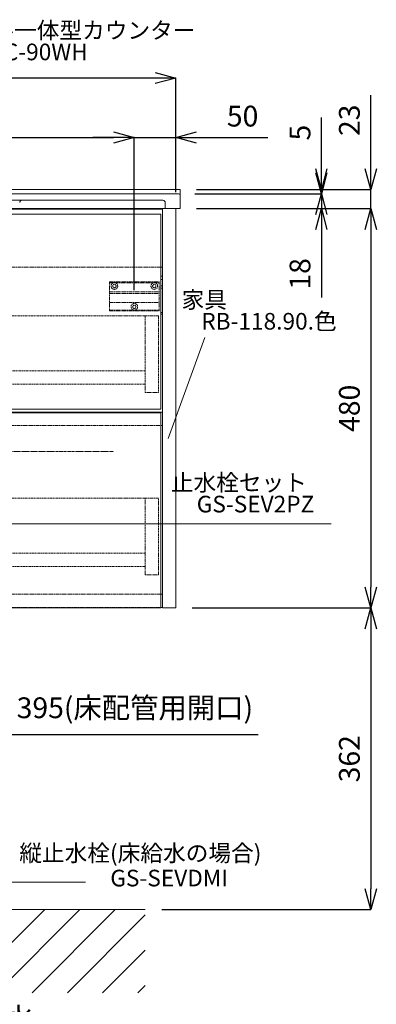
# Model space of a CAD drawing. Units: millimetres. Extents: x -182 to 4285, y -731 to 3480.
# Drawn here: x 2471 to 2900, y 884 to 2068 of the extents above; entities that cross this region are included whole.
import ezdxf
from ezdxf.enums import TextEntityAlignment as Align

# ---------------------------------------------------------------- set-up
doc = ezdxf.new("R2010")
doc.units = ezdxf.units.MM
doc.linetypes.add('CENTER1', pattern=[10, 6.25, -1.25, 1.25, -1.25])
doc.linetypes.add('HIDDEN', pattern=[9.525, 6.35, -3.175])
doc.layers.get('0').update_dxf_attribs({"lineweight": 9})
doc.layers.get('Defpoints').update_dxf_attribs({"lineweight": 9})
for name, color, linetype, lineweight in [('中心線', 1, 'CENTER1', 18), ('太線', 4, 'Continuous', 15), ('家具', 137, 'Continuous', 9), ('家具内部', 52, 'HIDDEN', 9), ('寸法', 3, 'Continuous', 9), ('文字', 4, 'Continuous', 15), ('洗面', 150, 'Continuous', 15), ('細線', 7, 'Continuous', 9)]:
    doc.layers.add(name, color=color, linetype=linetype, lineweight=lineweight)
doc.styles.add('japanese', font='romans.shx', dxfattribs={"bigfont": 'bigfont.shx'})
doc.dimstyles.new('KIHON', dxfattribs={"dimscale": 10, "dimtxt": 2.5, "dimasz": 2.5, "dimexe": 0, "dimexo": 2, "dimgap": 1, "dimtad": 1, "dimdec": 0, "dimdsep": 46, "dimtxsty": 'japanese', "dimblk": 'OPEN30', "dimcen": 2.5, "dimadec": 0, "dimazin": 0, "dimtfac": 1, "dimtdec": 0, "dimtmove": 0, "dimatfit": 0, "dimfxl": 1, "dimarcsym": 0})

# ---------------------------------------------------------------- blocks, each defined once
blk = doc.blocks.new('_Open30')
at = {"color": 0, "linetype": 'ByBlock', "lineweight": -2}
for p, q in [((-1, 0.268), (0, 0)), ((0, 0), (-1, -0.268)), ((0, 0), (-1, 0))]:
    blk.add_line(p, q, dxfattribs=at)
blk = doc.blocks.new('*D23')
at = {"layer": 'Defpoints', "color": 0, "ltscale": 0.1}
for p in [(2016.5, 1361.3), (2411.5, 1361.3), (2411.5, 1208.6)]:
    blk.add_point(p, dxfattribs=at)
at = {"layer": '寸法', "color": 0, "lineweight": -2, "ltscale": 0.1}
for p, q in [((2016.5, 1341.3), (2016.5, 1208.6)), ((2411.5, 1341.3), (2411.5, 1208.6)), ((1991.5, 1208.6), (1966.5, 1208.6)), ((2016.5, 1208.6), (2411.5, 1208.6)), ((2436.5, 1208.6), (2758, 1208.6))]:
    blk.add_line(p, q, dxfattribs=at)
at = {"layer": '寸法', "color": 0, "lineweight": -2, "ltscale": 0.1, "xscale": 25, "yscale": 25, "zscale": 25}
blk.add_blockref('_Open30', (2016.5, 1208.6), dxfattribs=at)
at = {"layer": '寸法', "color": 0, "lineweight": -2, "ltscale": 0.1, "xscale": 25, "yscale": 25, "zscale": 25, "rotation": 180}
blk.add_blockref('_Open30', (2411.5, 1208.6), dxfattribs=at)
at = {"layer": '寸法', "color": 0, "ltscale": 0.1, "insert": (2609.7, 1237.6), "char_height": 25, "attachment_point": 5, "style": 'japanese'}
blk.add_mtext('395(床配管用開口)', dxfattribs=at)
blk = doc.blocks.new('*D52')
at = {"layer": 'Defpoints', "color": 0, "ltscale": 0.1}
for p in [(2609, 1926.3), (1819, 1722.8), (2609, 1722.8)]:
    blk.add_point(p, dxfattribs=at)
at = {"layer": '寸法', "color": 0, "lineweight": -2, "ltscale": 0.1}
for p, q in [((1819, 1742.8), (1819, 1926.3)), ((1844, 1926.3), (2584, 1926.3)), ((2609, 1742.8), (2609, 1926.3))]:
    blk.add_line(p, q, dxfattribs=at)
at = {"layer": '寸法', "color": 0, "lineweight": -2, "ltscale": 0.1, "xscale": 25, "yscale": 25, "zscale": 25, "rotation": 180}
blk.add_blockref('_Open30', (1819, 1926.3), dxfattribs=at)
at = {"layer": '寸法', "color": 0, "lineweight": -2, "ltscale": 0.1, "xscale": 25, "yscale": 25, "zscale": 25}
blk.add_blockref('_Open30', (2609, 1926.3), dxfattribs=at)
at = {"layer": '寸法', "color": 0, "ltscale": 0.1, "insert": (2119.4, 1948.8), "char_height": 25, "attachment_point": 5, "style": 'japanese'}
blk.add_mtext('790', dxfattribs=at)
blk = doc.blocks.new('*D54')
at = {"layer": 'Defpoints', "color": 0, "ltscale": 0.1}
for p in [(2662, 1858.8), (2664, 1863.8), (2834.1, 1858.8)]:
    blk.add_point(p, dxfattribs=at)
at = {"layer": '寸法', "color": 0, "lineweight": -2, "ltscale": 0.1}
for p, q in [((2834.1, 1888.8), (2834.1, 1950.5)), ((2682, 1858.8), (2834.1, 1858.8)), ((2684, 1863.8), (2834.1, 1863.8)), ((2834.1, 1858.8), (2834.1, 1863.8)), ((2834.1, 1833.8), (2834.1, 1808.8))]:
    blk.add_line(p, q, dxfattribs=at)
at = {"layer": '寸法', "color": 0, "lineweight": -2, "ltscale": 0.1, "xscale": 25, "yscale": 25, "zscale": 25}
for p, rotation in [((2834.1, 1863.8), 270), ((2834.1, 1858.8), 90)]:
    blk.add_blockref('_Open30', p, dxfattribs=dict(at, rotation=rotation))
at = {"layer": '寸法', "color": 0, "ltscale": 0.1, "insert": (2811.6, 1932.2), "char_height": 25, "attachment_point": 5, "rotation": 90, "style": 'japanese'}
blk.add_mtext('5', dxfattribs=at)
blk = doc.blocks.new('*D55')
at = {"layer": 'Defpoints', "color": 0, "ltscale": 0.1}
for p in [(2662, 1858.8), (2664, 1840.8), (2834.1, 1840.8)]:
    blk.add_point(p, dxfattribs=at)
at = {"layer": '寸法', "color": 0, "lineweight": -2, "ltscale": 0.1}
for p, q in [((2834.1, 1883.8), (2834.1, 1908.8)), ((2682, 1858.8), (2834.1, 1858.8)), ((2834.1, 1858.8), (2834.1, 1840.8)), ((2684, 1840.8), (2834.1, 1840.8)), ((2834.1, 1815.8), (2834.1, 1733.9))]:
    blk.add_line(p, q, dxfattribs=at)
at = {"layer": '寸法', "color": 0, "lineweight": -2, "ltscale": 0.1, "xscale": 25, "yscale": 25, "zscale": 25}
for p, rotation in [((2834.1, 1858.8), 270), ((2834.1, 1840.8), 90)]:
    blk.add_blockref('_Open30', p, dxfattribs=dict(at, rotation=rotation))
at = {"layer": '寸法', "color": 0, "ltscale": 0.1, "insert": (2811.6, 1762.4), "char_height": 25, "attachment_point": 5, "rotation": 90, "style": 'japanese'}
blk.add_mtext('18', dxfattribs=at)
blk = doc.blocks.new('*D56')
at = {"layer": 'Defpoints', "color": 0, "ltscale": 0.1}
for p in [(2664, 1840.8), (2658.8, 1360.8), (2893.5, 1360.8)]:
    blk.add_point(p, dxfattribs=at)
at = {"layer": '寸法', "color": 0, "lineweight": -2, "ltscale": 0.1}
for p, q in [((2684, 1840.8), (2893.5, 1840.8)), ((2893.5, 1815.8), (2893.5, 1385.8)), ((2678.8, 1360.8), (2893.5, 1360.8))]:
    blk.add_line(p, q, dxfattribs=at)
at = {"layer": '寸法', "color": 0, "lineweight": -2, "ltscale": 0.1, "xscale": 25, "yscale": 25, "zscale": 25}
for p, rotation in [((2893.5, 1840.8), 90), ((2893.5, 1360.8), 270)]:
    blk.add_blockref('_Open30', p, dxfattribs=dict(at, rotation=rotation))
at = {"layer": '寸法', "color": 0, "ltscale": 0.1, "insert": (2871, 1600.8), "char_height": 25, "attachment_point": 5, "rotation": 90, "style": 'japanese'}
blk.add_mtext('480', dxfattribs=at)
blk = doc.blocks.new('*D57')
at = {"layer": 'Defpoints', "color": 0, "ltscale": 0.1}
for p in [(2658.8, 1360.8), (2622.1, 998.3), (2893.5, 998.3)]:
    blk.add_point(p, dxfattribs=at)
at = {"layer": '寸法', "color": 0, "lineweight": -2, "ltscale": 0.1}
for p, q in [((2678.8, 1360.8), (2893.5, 1360.8)), ((2893.5, 1335.8), (2893.5, 1023.3)), ((2642.1, 998.3), (2893.5, 998.3))]:
    blk.add_line(p, q, dxfattribs=at)
at = {"layer": '寸法', "color": 0, "lineweight": -2, "ltscale": 0.1, "xscale": 25, "yscale": 25, "zscale": 25}
for p, rotation in [((2893.5, 1360.8), 90), ((2893.5, 998.3), 270)]:
    blk.add_blockref('_Open30', p, dxfattribs=dict(at, rotation=rotation))
at = {"layer": '寸法', "color": 0, "ltscale": 0.1, "insert": (2871, 1179.6), "char_height": 25, "attachment_point": 5, "rotation": 90, "style": 'japanese'}
blk.add_mtext('362', dxfattribs=at)
blk = doc.blocks.new('*D58')
at = {"layer": 'Defpoints', "color": 0, "ltscale": 0.1}
for p in [(2664, 1863.8), (2893.5, 1863.8), (2664, 1840.8)]:
    blk.add_point(p, dxfattribs=at)
at = {"layer": '寸法', "color": 0, "lineweight": -2, "ltscale": 0.1}
for p, q in [((2893.5, 1888.8), (2893.5, 1977.2)), ((2684, 1863.8), (2893.5, 1863.8)), ((2893.5, 1840.8), (2893.5, 1863.8)), ((2684, 1840.8), (2893.5, 1840.8)), ((2893.5, 1815.8), (2893.5, 1790.8))]:
    blk.add_line(p, q, dxfattribs=at)
at = {"layer": '寸法', "color": 0, "lineweight": -2, "ltscale": 0.1, "xscale": 25, "yscale": 25, "zscale": 25}
for p, rotation in [((2893.5, 1863.8), 270), ((2893.5, 1840.8), 90)]:
    blk.add_blockref('_Open30', p, dxfattribs=dict(at, rotation=rotation))
at = {"layer": '寸法', "color": 0, "ltscale": 0.1, "insert": (2871, 1947), "char_height": 25, "attachment_point": 5, "rotation": 90, "style": 'japanese'}
blk.add_mtext('23', dxfattribs=at)
blk = doc.blocks.new('*D256')
at = {"layer": 'Defpoints', "color": 0, "ltscale": 0.1}
for p in [(2659, 1926.3), (2659, 1840.8), (2609, 1722.8)]:
    blk.add_point(p, dxfattribs=at)
at = {"layer": '寸法', "color": 0, "lineweight": -2, "ltscale": 0.1}
for p, q in [((2584, 1926.3), (2559, 1926.3)), ((2609, 1742.8), (2609, 1926.3)), ((2609, 1926.3), (2659, 1926.3)), ((2659, 1860.8), (2659, 1926.3)), ((2684, 1926.3), (2769.5, 1926.3))]:
    blk.add_line(p, q, dxfattribs=at)
at = {"layer": '寸法', "color": 0, "lineweight": -2, "ltscale": 0.1, "xscale": 25, "yscale": 25, "zscale": 25}
blk.add_blockref('_Open30', (2609, 1926.3), dxfattribs=at)
at = {"layer": '寸法', "color": 0, "lineweight": -2, "ltscale": 0.1, "xscale": 25, "yscale": 25, "zscale": 25, "rotation": 180}
blk.add_blockref('_Open30', (2659, 1926.3), dxfattribs=at)
at = {"layer": '寸法', "color": 0, "ltscale": 0.1, "insert": (2739.3, 1948.8), "char_height": 25, "attachment_point": 5, "style": 'japanese'}
blk.add_mtext('50', dxfattribs=at)
blk = doc.blocks.new('*D258')
at = {"layer": 'Defpoints', "color": 0}
for p in [(2214.1, 898.8), (2334, 898.3), (2334, 741.2)]:
    blk.add_point(p, dxfattribs=at)
at = {"layer": '寸法', "color": 0, "lineweight": -2}
for p, q in [((2214.1, 878.8), (2214.1, 741.2)), ((2334, 878.3), (2334, 741.2)), ((2189.1, 741.2), (2164.1, 741.2)), ((2214.1, 741.2), (2334, 741.2)), ((2359, 741.2), (2543.8, 741.2))]:
    blk.add_line(p, q, dxfattribs=at)
at = {"layer": '寸法', "color": 0, "lineweight": -2, "xscale": 25, "yscale": 25, "zscale": 25}
blk.add_blockref('_Open30', (2214.1, 741.2), dxfattribs=at)
at = {"layer": '寸法', "color": 0, "lineweight": -2, "xscale": 25, "yscale": 25, "zscale": 25, "rotation": 180}
blk.add_blockref('_Open30', (2334, 741.2), dxfattribs=at)
at = {"layer": '寸法', "color": 0, "insert": (2463.9, 763.7), "char_height": 25, "attachment_point": 5, "style": 'japanese'}
blk.add_mtext('給水:120', dxfattribs=at)
blk = doc.blocks.new('*D259')
at = {"layer": 'Defpoints', "color": 0}
for p in [(2214.1, 898.8), (2259, 898.8), (2259, 794.2)]:
    blk.add_point(p, dxfattribs=at)
at = {"layer": '寸法', "color": 0, "lineweight": -2}
for p, q in [((2214.1, 878.8), (2214.1, 794.2)), ((2259, 878.8), (2259, 794.2)), ((2189.1, 794.2), (2164.1, 794.2)), ((2214.1, 794.2), (2259, 794.2)), ((2284, 794.2), (2516.6, 794.2))]:
    blk.add_line(p, q, dxfattribs=at)
at = {"layer": '寸法', "color": 0, "lineweight": -2, "xscale": 25, "yscale": 25, "zscale": 25}
blk.add_blockref('_Open30', (2214.1, 794.2), dxfattribs=at)
at = {"layer": '寸法', "color": 0, "lineweight": -2, "xscale": 25, "yscale": 25, "zscale": 25, "rotation": 180}
blk.add_blockref('_Open30', (2259, 794.2), dxfattribs=at)
at = {"layer": '寸法', "color": 0, "insert": (2440.3, 844), "char_height": 25, "attachment_point": 5, "style": 'japanese'}
blk.add_mtext('床排水:\\P45(標準)', dxfattribs=at)
blk = doc.blocks.new('*D262')
at = {"layer": 'Defpoints', "color": 0, "ltscale": 0.1}
for p in [(1769, 1997.8), (1769, 1840.8), (2659, 1840.8)]:
    blk.add_point(p, dxfattribs=at)
at = {"layer": '寸法', "color": 0, "lineweight": -2, "ltscale": 0.1}
for p, q in [((1769, 1860.8), (1769, 1997.8)), ((2634, 1997.8), (1794, 1997.8)), ((2659, 1860.8), (2659, 1997.8))]:
    blk.add_line(p, q, dxfattribs=at)
at = {"layer": '寸法', "color": 0, "lineweight": -2, "ltscale": 0.1, "xscale": 25, "yscale": 25, "zscale": 25, "rotation": 180}
blk.add_blockref('_Open30', (1769, 1997.8), dxfattribs=at)
at = {"layer": '寸法', "color": 0, "lineweight": -2, "ltscale": 0.1, "xscale": 25, "yscale": 25, "zscale": 25}
blk.add_blockref('_Open30', (2659, 1997.8), dxfattribs=at)
at = {"layer": '寸法', "color": 0, "ltscale": 0.1, "insert": (2119.8, 2020.3), "char_height": 25, "attachment_point": 5, "style": 'japanese'}
blk.add_mtext('890', dxfattribs=at)

msp = doc.modelspace()

# ---------------------------------------------------------------- linework, layer by layer
at = {"layer": '中心線', "ltscale": 0.5}
msp.add_line((1844.03, 1548.82), (2584.03, 1548.82), dxfattribs=at)
at = {"layer": '太線'}
msp.add_line((2622.06, 998.34), (1772.15, 998.34), dxfattribs=at)
at = {"layer": '家具'}
for p, q in [((1785.03, 1840.32), (2643.03, 1840.32)), ((2643.03, 1840.82), (2643.03, 1360.82)), ((2659.03, 1840.82), (2643.03, 1840.82)), ((2659.03, 1360.82), (2659.03, 1840.82)), ((1787.03, 1834.32), (2641.03, 1834.32)), ((2641.03, 1834.32), (2641.03, 1599.82)), ((2643.03, 1770.32), (2641.03, 1770.32)), ((2641.03, 1759.82), (2643.03, 1759.82)), ((2641.03, 1755.82), (2643.03, 1755.82)), ((2641.03, 1748.16), (2643.03, 1748.16)), ((2641.03, 1745.18), (2643.03, 1745.18)), ((2641.03, 1715.82), (2643.03, 1715.82)), ((2641.03, 1713.82), (2643.03, 1713.82)), ((2641.03, 1599.82), (1787.03, 1599.82)), ((2643.03, 1596.32), (1785.03, 1596.32)), ((1787.03, 1595.32), (2641.03, 1595.32)), ((2641.03, 1595.32), (2641.03, 1360.82)), ((2641.03, 1580.32), (2643.03, 1580.32)), ((2643.03, 1377.32), (2641.03, 1377.32)), ((2641.03, 1361.32), (2643.03, 1361.32)), ((2641.03, 1360.82), (1787.03, 1360.82)), ((2659.03, 1360.82), (2643.03, 1360.82))]:
    msp.add_line(p, q, dxfattribs=at)
at = {"layer": '家具内部', "ltscale": 0.2}
for p, q in [((2641.03, 1770.32), (1787.03, 1770.32)), ((2579.03, 1752.82), (2639.03, 1752.82)), ((2579.03, 1751.82), (2579.03, 1752.82)), ((2579.03, 1751.82), (2585.03, 1751.82)), ((2579.03, 1740.82), (2579.03, 1751.82)), ((2585.03, 1751.82), (2633.03, 1751.82)), ((2633.03, 1751.82), (2639.03, 1751.82)), ((2639.03, 1751.82), (2639.03, 1752.82)), ((2639.03, 1740.82), (2639.03, 1751.82)), ((2579.03, 1738.82), (2579.03, 1740.82)), ((2579.03, 1740.82), (2639.03, 1740.82)), ((2639.03, 1738.82), (2639.03, 1740.82)), ((2579.03, 1738.82), (2639.03, 1738.82)), ((2579.03, 1718.82), (2579.03, 1738.82)), ((2639.03, 1718.82), (2639.03, 1738.82)), ((2579.03, 1727.82), (2639.03, 1727.82)), ((2579.03, 1717.82), (2579.03, 1718.82)), ((2579.03, 1718.82), (2609.03, 1718.82)), ((2579.03, 1717.82), (2639.03, 1717.82)), ((2609.03, 1718.82), (2639.03, 1718.82)), ((2639.03, 1717.82), (2639.03, 1718.82)), ((2269.03, 1711.82), (2638.03, 1711.82)), ((2622.03, 1711.82), (2622.03, 1619.82)), ((2638.03, 1619.82), (2638.03, 1711.82)), ((2622.03, 1645.82), (1806.03, 1645.82)), ((1806.03, 1629.82), (2622.03, 1629.82)), ((2622.03, 1619.82), (2638.03, 1619.82)), ((1787.03, 1580.32), (2641.03, 1580.32)), ((2269.03, 1492.82), (2638.03, 1492.82)), ((2622.03, 1492.82), (2622.03, 1400.82)), ((2638.03, 1400.82), (2638.03, 1492.82)), ((2622.03, 1426.82), (1806.03, 1426.82)), ((1806.03, 1410.82), (2622.03, 1410.82)), ((2622.03, 1400.82), (2638.03, 1400.82)), ((2641.03, 1377.32), (1787.03, 1377.32)), ((1787.03, 1361.32), (2641.03, 1361.32))]:
    msp.add_line(p, q, dxfattribs=at)
at = {"layer": '家具内部', "ltscale": 0.2, "extrusion": (0, 0, -1)}
for centre, radius in [((-2585.03, 1747.82), 4), ((-2633.03, 1747.82), 4), ((-2585.03, 1747.82), 2), ((-2633.03, 1747.82), 2), ((-2609.03, 1722.82), 4), ((-2609.03, 1722.82), 2)]:
    msp.add_circle(centre, radius, dxfattribs=at)
at = {"layer": '文字'}
for p, q in [((2693.77, 1685.89), (2649.91, 1564.36)), ((2158.28, 1462.1), (2845.9, 1462.1)), ((2151.37, 1031.41), (2550.28, 1031.41))]:
    msp.add_line(p, q, dxfattribs=at)
at = {"layer": '洗面', "ltscale": 0.5}
for p, q in [((2662.03, 1858.82), (1766.03, 1858.82)), ((2664.03, 1863.82), (2235.08, 1863.82)), ((2664.03, 1863.82), (2664.03, 1840.82)), ((2643.17, 1850.82), (1784.88, 1850.82)), ((2646.17, 1840.82), (2646.17, 1847.82)), ((2664.03, 1840.82), (1764.03, 1840.82))]:
    msp.add_line(p, q, dxfattribs=at)
for centre, radius, start, end in [((2662.03, 1856.82), 2, 0, 90), ((2474.05, 1847.82), 3, 90, 174.64416), ((2643.17, 1847.82), 3, 0, 90)]:
    msp.add_arc(centre, radius, start, end, dxfattribs=at)
at = {"layer": '細線'}
for p, q in [((2401.18, 898.34), (2501.18, 998.34)), ((2443.6, 898.34), (2543.6, 998.34)), ((2486.03, 898.34), (2586.03, 998.34)), ((2528.46, 898.34), (2622.06, 991.94)), ((2570.88, 898.34), (2622.06, 949.51)), ((2613.31, 898.34), (2622.06, 907.08))]:
    msp.add_line(p, q, dxfattribs=at)

# ---------------------------------------------------------------- texts
at = {"layer": '文字', "style": 'japanese'}
for s, p in [('ボウル一体型カウンター', (2532.54, 2052.53)), ('RBC-90WH', (2484.84, 2026.61)), ('家具', (2693.22, 1728.77)), ('RB-118.90.色', (2771.01, 1702.86)), ('止水栓セット', (2734.8, 1509)), ('GS-SEV2PZ', (2754.81, 1483.08)), ('縦止水栓(床給水の場合)', (2616.25, 1063.55)), ('GS-SEVDMI', (2650.84, 1033.55))]:
    msp.add_text(s, height=20, dxfattribs=at).set_placement(p, align=Align.MIDDLE)

# ---------------------------------------------------------------- dimensions: what is measured, and where the dimension line sits
at = {"layer": '寸法', "ltscale": 0.1}
for base, p1, p2, picture, middle in [((1769.03, 1997.76), (2659.03, 1840.82), (1769.03, 1840.82), '*D262', (2119.79, 1997.76)), ((2609.03, 1926.25), (1819.03, 1722.82), (2609.03, 1722.82), '*D52', (2119.36, 1926.25))]:
    dim = msp.add_linear_dim(base=base, p1=p1, p2=p2, dimstyle='KIHON', dxfattribs=at)
    dim.commit()
    dim.dimension.update_dxf_attribs({"geometry": picture, "text_midpoint": middle, "dimtype": 160})
for base, p1, p2, picture, middle in [((2893.49, 1863.82), (2664.03, 1840.82), (2664.03, 1863.82), '*D58', (2893.49, 1946.98)), ((2834.05, 1858.82), (2664.03, 1863.82), (2662.03, 1858.82), '*D54', (2834.05, 1932.16)), ((2834.05, 1840.82), (2662.03, 1858.82), (2664.03, 1840.82), '*D55', (2834.05, 1762.37))]:
    dim = msp.add_linear_dim(base=base, p1=p1, p2=p2, angle=90, dimstyle='KIHON', dxfattribs=at)
    dim.commit()
    dim.dimension.update_dxf_attribs({"geometry": picture, "text_midpoint": middle, "dimtype": 160})
dim = msp.add_linear_dim(base=(2659.03, 1926.25), p1=(2609.03, 1722.82), p2=(2659.03, 1840.82), dimstyle='KIHON', dxfattribs=at)
dim.commit()
dim.dimension.update_dxf_attribs({"geometry": '*D256', "text_midpoint": (2739.26, 1948.75)})
for base, p1, p2, picture, middle in [((2893.47, 1360.82), (2664.03, 1840.82), (2658.8, 1360.82), '*D56', (2870.97, 1600.82)), ((2893.47, 998.34), (2658.8, 1360.82), (2622.06, 998.34), '*D57', (2870.97, 1179.58))]:
    dim = msp.add_linear_dim(base=base, p1=p1, p2=p2, angle=90, dimstyle='KIHON', override={"dimtmove": 2}, dxfattribs=at)
    dim.commit()
    dim.dimension.update_dxf_attribs({"geometry": picture, "text_midpoint": middle})
dim = msp.add_linear_dim(base=(2411.53, 1208.57), p1=(2016.53, 1361.32), p2=(2411.53, 1361.32), text='<>(床配管用開口)', dimstyle='KIHON', dxfattribs=at)
dim.commit()
dim.dimension.update_dxf_attribs({"geometry": '*D23', "text_midpoint": (2609.74, 1208.57), "dimtype": 160})
at = {"layer": '寸法'}
for base, p2, text, picture, middle in [((2334.03, 741.16), (2334.03, 898.34), '給水:<>', '*D258', (2463.91, 741.16)), ((2259.03, 794.17), (2259.03, 898.82), '床排水:\\P<>(標準)', '*D259', (2440.33, 794.17))]:
    dim = msp.add_linear_dim(base=base, p1=(2214.14, 898.82), p2=p2, text=text, dimstyle='KIHON', dxfattribs=at)
    dim.commit()
    dim.dimension.update_dxf_attribs({"geometry": picture, "text_midpoint": middle, "dimtype": 160})

doc.saveas('drawing.dxf')
